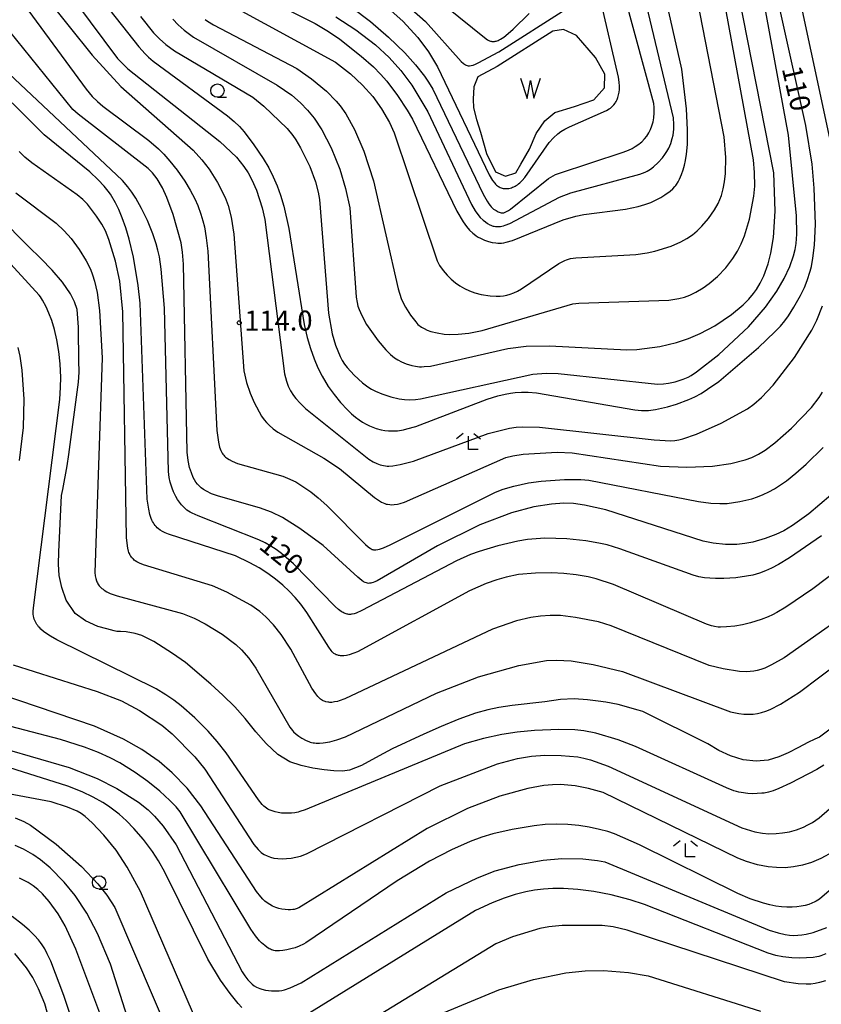
# Model space of a CAD drawing. Extents: x -22001 to -19999, y 100500 to 102001.
# Drawn here: x -21430 to -21280, y 101155 to 101339 of the extents above; entities that cross this region are included whole.
import ezdxf

# ---------------------------------------------------------------- set-up
doc = ezdxf.new("R2010")
doc.units = 0
for name, color, linetype in [('5105000', 3, 'Continuous'), ('5105990', 3, 'Continuous'), ('6331000', 2, 'Continuous'), ('6333000', 2, 'Continuous'), ('7101000', 4, 'Continuous'), ('7102000', 2, 'Continuous'), ('7312000', 4, 'Continuous')]:
    doc.layers.add(name, color=color, linetype=linetype)
doc.styles.add('ROMANS', font='romans')

# ---------------------------------------------------------------- blocks, each defined once
blk = doc.blocks.new('510500')
at = {"layer": '5105990'}
for p, q in [((-0.742, 0.562), (-0.238, -0.938)), ((-0.238, -0.938), (0.007, 0.393)), ((0.007, 0.393), (0.258, -0.935)), ((0.258, -0.935), (0.762, 0.568))]:
    blk.add_line(p, q, dxfattribs=at)
blk = doc.blocks.new('633100')
at = {"layer": '6331000'}
blk.add_lwpolyline([(0, -0.5), (0.67, -0.5)], dxfattribs=at)
blk.add_circle((0, 0), 0.5, dxfattribs=at)
blk = doc.blocks.new('633300')
at = {"layer": '6333000'}
for points in [[(-0.4, 0.6), (-0.9, 0.2)], [(0.72, -0.6), (0, -0.6), (0, 0.4)], [(0.4, 0.6), (0.9, 0.2)]]:
    blk.add_lwpolyline(points, dxfattribs=at)
blk = doc.blocks.new('731200')
at = {"layer": '7312000'}
blk.add_circle((0, 0), 0.15, dxfattribs=at)

msp = doc.modelspace()

# ---------------------------------------------------------------- linework, layer by layer
at = {"layer": '5105000', "flags": 128}
msp.add_lwpolyline([(-21329.94, 101337.08), (-21340.36, 101330.46), (-21344, 101328.51), (-21344.73, 101326.68), (-21344.88, 101324.35), (-21344.81, 101322.71), (-21344.21, 101320.53), (-21343.51, 101318.14), (-21342.38, 101314.19), (-21340.65, 101310.75), (-21338.79, 101309.91), (-21336.84, 101310.53), (-21335.96, 101312.16), (-21334.3, 101314.98), (-21333.07, 101317.88), (-21331.45, 101320.27), (-21329.55, 101321.83), (-21325.86, 101322.97), (-21322.26, 101324.23), (-21320.24, 101326.44), (-21320.2, 101329.02), (-21321.93, 101332.17), (-21325.49, 101336.26), (-21327.95, 101337.38), (-21329.94, 101337.08)], dxfattribs=at)
at = {"layer": '7101000', "flags": 128}
for points in [[(-21374.65, 101275.73), (-21373.93, 101274), (-21373.15, 101272.44), (-21371.98, 101270.51), (-21370.91, 101269.04), (-21369.67, 101267.55), (-21368.4, 101266.18), (-21367.61, 101265.42), (-21366.88, 101264.79), (-21366.2, 101264.27), (-21365.55, 101263.85), (-21364.91, 101263.48), (-21364.28, 101263.17), (-21363.65, 101262.9), (-21363.02, 101262.67), (-21362.07, 101262.41), (-21361.4, 101262.29), (-21360.69, 101262.22), (-21359.91, 101262.2), (-21359.03, 101262.25), (-21357.93, 101262.43), (-21357.25, 101262.58), (-21355.59, 101263.07), (-21342.25, 101268.16), (-21340.22, 101268.79), (-21338.87, 101269.11), (-21337.85, 101269.29), (-21336.98, 101269.4), (-21335.83, 101269.46), (-21334.54, 101269.46), (-21333.03, 101269.36), (-21314.57, 101266.19), (-21313.31, 101266.04), (-21312.84, 101266.02), (-21312.42, 101266.02), (-21312.03, 101266.05), (-21310.69, 101266.25), (-21308.5, 101266.73), (-21306.76, 101267.23), (-21304.49, 101268.08), (-21303.35, 101268.62), (-21302.19, 101269.25), (-21300.97, 101270.01), (-21298.89, 101271.49), (-21291.41, 101277.85), (-21288.37, 101280.74), (-21287.34, 101281.83), (-21286.52, 101282.8), (-21285.81, 101283.78), (-21284.79, 101285.38), (-21283.57, 101287.58), (-21282.85, 101289.06), (-21282.3, 101290.39), (-21281.74, 101292.12), (-21281.52, 101293.03), (-21281.24, 101294.55), (-21280.96, 101297.01), (-21280.79, 101300.91), (-21281, 101307.68), (-21281.41, 101312.19), (-21282.6, 101319.42), (-21291.8, 101360.99)], [(-21422.55, 101353.33), (-21407.46, 101334.13), (-21406.29, 101332.81), (-21405.67, 101332.21), (-21404.79, 101331.46), (-21390.85, 101321.23), (-21389.58, 101320.15), (-21388.61, 101319.2), (-21387.75, 101318.21), (-21385.91, 101315.81), (-21384.16, 101313.22), (-21383.12, 101311.45), (-21382.28, 101309.79), (-21381.57, 101308.12), (-21380.92, 101306.34), (-21380.31, 101304.31), (-21379.36, 101300.09), (-21376.47, 101282.15), (-21375.92, 101279.71), (-21375.32, 101277.62), (-21374.65, 101275.73)], [(-21344.95, 101299.26), (-21344.35, 101298.78), (-21344.04, 101298.58), (-21343.39, 101298.22), (-21342.71, 101297.93), (-21342, 101297.69), (-21341.29, 101297.52), (-21340.59, 101297.41), (-21340.25, 101297.38), (-21339.9, 101297.37), (-21339.53, 101297.38), (-21339.12, 101297.44), (-21338.66, 101297.53), (-21337.5, 101297.88), (-21327.98, 101301.73), (-21325.63, 101302.45), (-21324.15, 101302.77), (-21316.31, 101303.75), (-21313.99, 101304.21), (-21312.71, 101304.59), (-21311.6, 101305.01), (-21310.62, 101305.46), (-21309.74, 101305.93), (-21308.97, 101306.4), (-21308, 101307.1), (-21307.5, 101307.54), (-21307.1, 101307.96), (-21306.93, 101308.17), (-21306.77, 101308.38), (-21306.5, 101308.84), (-21306.24, 101309.35), (-21305.87, 101310.22), (-21305.55, 101311.13), (-21305.3, 101312), (-21305.1, 101312.85), (-21304.91, 101314.07), (-21304.75, 101315.88), (-21304.7, 101318.58), (-21304.9, 101322.5), (-21305.81, 101329.95), (-21311.16, 101353.7)], [(-21358.07, 101348.29), (-21342.43, 101335.66), (-21342.15, 101335.47), (-21341.93, 101335.35), (-21341.77, 101335.27), (-21341.63, 101335.23), (-21341.5, 101335.19), (-21341.37, 101335.16), (-21341.25, 101335.14), (-21341.12, 101335.14), (-21340.99, 101335.14), (-21340.85, 101335.16), (-21340.71, 101335.18), (-21340.55, 101335.22), (-21340.38, 101335.27), (-21340.18, 101335.34), (-21339.97, 101335.44), (-21339.72, 101335.58), (-21339.12, 101335.97), (-21338.75, 101336.25), (-21337.36, 101337.44), (-21334.35, 101340.36)], [(-21384.24, 101343.47), (-21374.45, 101338.5), (-21371.96, 101337.02), (-21369.85, 101335.57), (-21365.81, 101332.39), (-21363.54, 101330.37), (-21362.22, 101329.04), (-21361.04, 101327.69), (-21359.05, 101325.05), (-21357.22, 101322.31), (-21356.24, 101320.6), (-21347.92, 101303.35), (-21346.75, 101301.35), (-21346.13, 101300.49), (-21345.54, 101299.82), (-21344.95, 101299.26)], [(-21327.31, 101241.98), (-21331.46, 101242.11), (-21333.05, 101242.03), (-21334.7, 101241.85), (-21336.48, 101241.55), (-21340.26, 101240.67), (-21343.76, 101239.63), (-21345.34, 101239.06), (-21348, 101237.89), (-21365.68, 101228.58), (-21366.75, 101228.11), (-21367.14, 101227.98), (-21367.49, 101227.89), (-21367.66, 101227.87), (-21367.82, 101227.85), (-21367.98, 101227.85), (-21368.14, 101227.85), (-21368.3, 101227.87), (-21368.47, 101227.9), (-21368.64, 101227.95), (-21368.82, 101228.01), (-21369, 101228.08), (-21369.19, 101228.18), (-21369.38, 101228.29), (-21369.59, 101228.42), (-21370.07, 101228.79), (-21370.7, 101229.35), (-21378.52, 101237.31), (-21380.77, 101239.26), (-21381.75, 101239.98), (-21382.73, 101240.62), (-21383.77, 101241.23), (-21384.99, 101241.84), (-21396.37, 101246.3), (-21397.46, 101246.79), (-21397.86, 101247.01), (-21398.18, 101247.2), (-21398.45, 101247.39), (-21398.67, 101247.58), (-21399.08, 101247.97), (-21399.47, 101248.4), (-21399.84, 101248.88), (-21400.2, 101249.39), (-21400.53, 101249.93), (-21400.97, 101250.83), (-21401.23, 101251.49), (-21401.35, 101251.85), (-21401.56, 101252.62), (-21401.75, 101253.52), (-21401.9, 101254.64), (-21402.64, 101285.18), (-21403.27, 101292.53), (-21403.61, 101294.84), (-21403.87, 101296.08), (-21404.2, 101297.26), (-21404.82, 101299.1), (-21405.84, 101301.59), (-21406.95, 101303.87), (-21408.04, 101305.78), (-21408.79, 101306.94), (-21409.5, 101307.91), (-21410.52, 101309.11), (-21439.29, 101336.14)], [(-21279.18, 101199.64), (-21280.51, 101198.82), (-21285.45, 101196.24), (-21287.6, 101195.27), (-21288.69, 101194.84), (-21289.59, 101194.57), (-21290.4, 101194.4), (-21290.81, 101194.35), (-21291.66, 101194.29), (-21292.54, 101194.28), (-21293.42, 101194.32), (-21294.68, 101194.47), (-21295.1, 101194.55), (-21295.55, 101194.67), (-21296.08, 101194.83), (-21297.44, 101195.36), (-21314.48, 101203.11), (-21317.73, 101204.36), (-21321.86, 101205.62), (-21324.15, 101206.05), (-21325.83, 101206.21), (-21328.84, 101206.29), (-21333.39, 101206.12), (-21336.64, 101205.82), (-21339.48, 101205.39), (-21342.94, 101204.64), (-21346.45, 101203.63), (-21376.33, 101191.26), (-21377.29, 101190.93), (-21377.65, 101190.83), (-21378.26, 101190.7), (-21378.87, 101190.63), (-21379.5, 101190.6), (-21380.13, 101190.6), (-21380.76, 101190.64), (-21381.37, 101190.73), (-21381.95, 101190.86), (-21382.51, 101191.04), (-21383.03, 101191.26), (-21383.29, 101191.39), (-21383.54, 101191.54), (-21383.8, 101191.73), (-21384.07, 101191.97), (-21384.37, 101192.27), (-21385.07, 101193.1), (-21391.12, 101201.91), (-21392.79, 101204.05), (-21394.49, 101206), (-21396.95, 101208.47), (-21399.54, 101210.74), (-21400.88, 101211.78), (-21402.38, 101212.82), (-21404.19, 101213.92), (-21422.82, 101223.06), (-21424.02, 101223.76), (-21424.7, 101224.21), (-21425.29, 101224.64), (-21425.79, 101225.08), (-21426.01, 101225.31), (-21426.21, 101225.53), (-21426.39, 101225.76), (-21426.55, 101225.99), (-21426.69, 101226.23), (-21426.82, 101226.47), (-21426.93, 101226.72), (-21427.03, 101226.98), (-21427.11, 101227.25), (-21427.17, 101227.54), (-21427.21, 101227.9), (-21427.23, 101228.4), (-21427.2, 101229.09), (-21422.24, 101268.08), (-21422.09, 101270.39), (-21422.07, 101272.22), (-21422.19, 101274.75), (-21422.45, 101277.1), (-21422.82, 101279.26), (-21423.27, 101281.2), (-21423.77, 101282.88), (-21424.29, 101284.29), (-21424.8, 101285.46), (-21425.47, 101286.71), (-21425.86, 101287.31), (-21426.13, 101287.66), (-21450.89, 101314.66)], [(-21279.61, 101242.59), (-21285.6, 101238.46), (-21287.72, 101237.17), (-21288.97, 101236.52), (-21290.13, 101236), (-21291.27, 101235.57), (-21292.5, 101235.22), (-21293.67, 101234.99), (-21295.68, 101234.72), (-21297.91, 101234.56), (-21299.51, 101234.55), (-21300.54, 101234.61), (-21301.56, 101234.73), (-21302.59, 101234.91), (-21303.67, 101235.17), (-21317.41, 101240.15), (-21319.79, 101240.85), (-21321.33, 101241.2), (-21323.79, 101241.61), (-21327.31, 101241.98)], [(-21388.19, 101154.22), (-21388.86, 101154.96), (-21390.38, 101156.87), (-21392.14, 101159.38), (-21394.51, 101163.28), (-21402.57, 101179.61), (-21403.76, 101181.7), (-21404.92, 101183.47), (-21406.6, 101185.69), (-21408.39, 101187.76), (-21409.76, 101189.17), (-21411.16, 101190.44), (-21412.12, 101191.22), (-21413.13, 101191.94), (-21414.19, 101192.63), (-21415.98, 101193.62), (-21418.08, 101194.62), (-21420.75, 101195.7), (-21440.17, 101201.83)], [(-21278.84, 101164.28), (-21279.74, 101163.93), (-21280.13, 101163.81), (-21280.5, 101163.72), (-21281.22, 101163.6), (-21282.43, 101163.51), (-21283.79, 101163.48), (-21285.17, 101163.53), (-21286.88, 101163.73), (-21288.17, 101163.99), (-21289.6, 101164.39), (-21312.75, 101173.55), (-21315.44, 101174.42), (-21319.02, 101175.34), (-21322.29, 101175.96), (-21325.28, 101176.34), (-21327.97, 101176.51), (-21329.91, 101176.51), (-21331.71, 101176.4), (-21333.4, 101176.18), (-21335.02, 101175.88), (-21337.02, 101175.38), (-21339.07, 101174.73), (-21341.29, 101173.86), (-21344.39, 101172.42), (-21375.43, 101153.21)], [(-21420.07, 101152.16), (-21421.48, 101156.49), (-21423.96, 101162.89), (-21424.59, 101164.28), (-21425.08, 101165.22), (-21425.53, 101165.96), (-21425.86, 101166.43), (-21426.24, 101166.92), (-21426.98, 101167.74), (-21427.98, 101168.71), (-21429.21, 101169.79), (-21431.14, 101171.29)]]:
    msp.add_lwpolyline(points, dxfattribs=at)
at = {"layer": '7102000', "flags": 128}
for points in [[(-21277.88, 101316.19), (-21289.1, 101368.57), (-21289.46, 101377.61), (-21288.81, 101393.93), (-21287.87, 101399.68), (-21274.09, 101448.29)], [(-21395.04, 101339.23), (-21394.6, 101338.92), (-21393.49, 101338.23), (-21377.88, 101330.08), (-21375.1, 101328.15), (-21372.31, 101325.82), (-21370.48, 101323.98), (-21369.75, 101323.09), (-21368.72, 101321.58), (-21367.1, 101318.68), (-21365.31, 101314.58), (-21363.53, 101309.06), (-21358.87, 101288.83), (-21358.31, 101287.02), (-21357.95, 101286.18), (-21357.53, 101285.41), (-21356.56, 101283.88), (-21355.61, 101282.62), (-21355.19, 101282.17), (-21354.98, 101281.98), (-21354.77, 101281.81), (-21354.54, 101281.66), (-21354.3, 101281.51), (-21354.05, 101281.37), (-21353.46, 101281.11), (-21352.78, 101280.86), (-21351.61, 101280.56), (-21350.29, 101280.35), (-21349.31, 101280.28), (-21347.64, 101280.31), (-21345.66, 101280.54), (-21343.15, 101281.03), (-21326.18, 101285.99), (-21325.05, 101286.13), (-21308.25, 101286.71), (-21306.34, 101287.01), (-21305.3, 101287.28), (-21304.3, 101287.64), (-21303.16, 101288.18), (-21301.8, 101288.98), (-21300.68, 101289.8), (-21299.1, 101291.16), (-21297.57, 101292.76), (-21296.21, 101294.51), (-21295.36, 101295.86), (-21294.66, 101297.22), (-21294.06, 101298.72), (-21293.14, 101301.89), (-21292.31, 101306.16), (-21292.14, 101308.06), (-21292.16, 101310.6), (-21292.39, 101312.99), (-21303.96, 101376.26)], [(-21407.13, 101339.83), (-21404.73, 101336.76), (-21403.61, 101335.61), (-21402.38, 101334.55), (-21400.76, 101333.4), (-21386.11, 101324.74), (-21384.03, 101323.04), (-21379.68, 101318.82), (-21378.63, 101317.54), (-21378.05, 101316.7), (-21377.2, 101315.25), (-21375.45, 101311.7), (-21374.39, 101308.87), (-21373.87, 101306.93), (-21373.62, 101305.53), (-21371.95, 101284.29), (-21371.25, 101280.38), (-21370.61, 101278.25), (-21369.78, 101276.15), (-21369.37, 101275.39), (-21368.94, 101274.72), (-21368.47, 101274.11), (-21367.13, 101272.64), (-21365.57, 101271.19), (-21364.58, 101270.44), (-21363.89, 101270.01), (-21363.17, 101269.63), (-21361.98, 101269.13), (-21360.28, 101268.58), (-21358.7, 101268.22), (-21357.69, 101268.09), (-21356.73, 101268.06), (-21355.67, 101268.12), (-21354.71, 101268.25), (-21333.71, 101272.85), (-21331.16, 101273.01), (-21328.93, 101272.96), (-21310.36, 101270.95), (-21309.22, 101271.01), (-21308.29, 101271.13), (-21307.03, 101271.42), (-21305.56, 101271.9), (-21304.63, 101272.3), (-21304.05, 101272.62), (-21303.06, 101273.26), (-21298.85, 101276.55), (-21293.3, 101281.73), (-21290.11, 101285.37), (-21287.97, 101288.4), (-21286.63, 101290.74), (-21285.58, 101293), (-21284.86, 101295.01), (-21284.56, 101296.2), (-21284.38, 101297.32), (-21284.26, 101299.04), (-21284.31, 101302.52), (-21285.82, 101317.59), (-21296.08, 101373.36)], [(-21401.07, 101339.33), (-21400.07, 101338.25), (-21398.98, 101337.27), (-21397.23, 101335.93), (-21381.55, 101326.96), (-21378.83, 101325.06), (-21377.2, 101323.67), (-21375.85, 101322.29), (-21374.65, 101320.8), (-21373.2, 101318.58), (-21371.46, 101315.23), (-21369.84, 101311.22), (-21368.73, 101307.6), (-21367.97, 101303.97), (-21366.74, 101287.24), (-21366.58, 101286.24), (-21366.42, 101285.59), (-21366.2, 101284.92), (-21365.72, 101283.82), (-21364.8, 101282.17), (-21362.64, 101279.08), (-21361.21, 101277.38), (-21360.34, 101276.52), (-21359.58, 101275.9), (-21358.97, 101275.5), (-21358.25, 101275.12), (-21357.37, 101274.78), (-21356.37, 101274.48), (-21355.66, 101274.33), (-21355.3, 101274.28), (-21354.92, 101274.24), (-21354.5, 101274.23), (-21354.03, 101274.25), (-21352.85, 101274.36), (-21338.39, 101277.65), (-21334.93, 101278.07), (-21330.57, 101278.13), (-21316.06, 101277.4), (-21314.2, 101277.46), (-21309.91, 101278.05), (-21306.77, 101278.77), (-21304.52, 101279.5), (-21302.34, 101280.43), (-21299.64, 101281.91), (-21296.52, 101284.03), (-21294.31, 101285.84), (-21293.24, 101286.89), (-21292.34, 101287.96), (-21291.81, 101288.7), (-21291.1, 101289.9), (-21290.45, 101291.28), (-21289.65, 101293.51), (-21289.14, 101295.47), (-21288.64, 101298.43), (-21288.32, 101303.35), (-21288.57, 101310.55), (-21300.83, 101373.03)], [(-21390.91, 101342.34), (-21370.61, 101331.26), (-21367.82, 101329.11), (-21365.55, 101326.98), (-21363.66, 101324.81), (-21362.01, 101322.53), (-21360.54, 101319.99), (-21359.64, 101318.01), (-21351.6, 101294.04), (-21351.14, 101293.19), (-21350.47, 101292.23), (-21349.75, 101291.38), (-21349, 101290.63), (-21348.19, 101289.96), (-21347.35, 101289.37), (-21346.48, 101288.86), (-21345.56, 101288.44), (-21344.54, 101288.09), (-21343.37, 101287.79), (-21341.69, 101287.51), (-21340.52, 101287.42), (-21339.82, 101287.43), (-21339.16, 101287.5), (-21338.53, 101287.62), (-21337.9, 101287.8), (-21337.25, 101288.05), (-21336.55, 101288.39), (-21335.78, 101288.83), (-21328.79, 101293.58), (-21327.71, 101294.13), (-21327.37, 101294.26), (-21327.01, 101294.38), (-21326.61, 101294.48), (-21325.61, 101294.64), (-21314.41, 101295.26), (-21312.27, 101295.54), (-21310.87, 101295.86), (-21307.79, 101296.83), (-21305.98, 101297.61), (-21304.83, 101298.25), (-21303.82, 101298.92), (-21302.9, 101299.67), (-21302.02, 101300.54), (-21300.8, 101301.99), (-21299.67, 101303.62), (-21299, 101304.8), (-21298.65, 101305.55), (-21298.37, 101306.31), (-21298.03, 101307.52), (-21297.78, 101308.87), (-21297.62, 101310.4), (-21297.57, 101313.41), (-21297.86, 101317.27), (-21308.27, 101370.78)], [(-21370.6, 101339.74), (-21366.84, 101337.34), (-21363.15, 101334.49), (-21360.57, 101332.13), (-21358.37, 101329.71), (-21356.32, 101326.97), (-21353.32, 101321.94), (-21345.16, 101304.6), (-21344.47, 101303.42), (-21344, 101302.76), (-21343.52, 101302.19), (-21342.97, 101301.66), (-21342.57, 101301.34), (-21342.16, 101301.05), (-21341.74, 101300.81), (-21341.53, 101300.72), (-21341.32, 101300.64), (-21341.12, 101300.58), (-21340.91, 101300.53), (-21340.69, 101300.5), (-21340.47, 101300.48), (-21340.24, 101300.48), (-21340.01, 101300.48), (-21339.76, 101300.51), (-21339.49, 101300.55), (-21339.2, 101300.62), (-21338.86, 101300.72), (-21338.01, 101301.06), (-21328.7, 101305.97), (-21326.54, 101306.83), (-21313.63, 101310.31), (-21312.64, 101310.67), (-21312.27, 101310.85), (-21311.94, 101311.03), (-21311.65, 101311.22), (-21311.09, 101311.66), (-21310.23, 101312.46), (-21309.42, 101313.36), (-21308.96, 101313.96), (-21308.57, 101314.55), (-21308.25, 101315.14), (-21307.87, 101316.04), (-21307.57, 101316.96), (-21307.43, 101317.62), (-21307.28, 101318.73), (-21307.26, 101319.61), (-21307.35, 101320.82), (-21316.09, 101357.5)], [(-21424.46, 101349.45), (-21411.42, 101331.93), (-21409.5, 101330.04), (-21392.26, 101316.44), (-21389.18, 101313.46), (-21387.78, 101311.76), (-21386.96, 101310.53), (-21386.27, 101309.24), (-21385.43, 101307.28), (-21384.37, 101304.02), (-21383.87, 101301.83), (-21380.2, 101272.9), (-21379.82, 101271.55), (-21379.47, 101270.62), (-21379.03, 101269.72), (-21378.48, 101268.85), (-21378.04, 101268.26), (-21377.25, 101267.38), (-21376.25, 101266.44), (-21364.36, 101256.91), (-21363.6, 101256.44), (-21362.9, 101256.1), (-21362.57, 101255.97), (-21362.25, 101255.86), (-21361.93, 101255.77), (-21361.62, 101255.71), (-21361.3, 101255.66), (-21360.97, 101255.63), (-21360.64, 101255.62), (-21359.89, 101255.67), (-21358.54, 101255.9), (-21356.05, 101256.57), (-21342.04, 101261.7), (-21338.06, 101262.75), (-21336.83, 101262.93), (-21335.53, 101263), (-21332.44, 101262.92), (-21310.99, 101260.52), (-21307.82, 101260.38), (-21307.09, 101260.44), (-21306.37, 101260.55), (-21305.59, 101260.75), (-21303.07, 101261.61), (-21298.42, 101263.65), (-21293.52, 101266.33), (-21292.28, 101267.22), (-21290.88, 101268.45), (-21288.71, 101270.79), (-21284.68, 101275.98), (-21281.43, 101281.06), (-21280.5, 101282.95), (-21279.48, 101285.63)], [(-21367.62, 101341.59), (-21364.08, 101338.89), (-21360.68, 101335.94), (-21357.67, 101332.99), (-21355.68, 101330.78), (-21353.99, 101328.65), (-21353.23, 101327.55), (-21352.42, 101326.24), (-21343.01, 101306.58), (-21342.25, 101305.22), (-21341.95, 101304.77), (-21341.69, 101304.42), (-21341.46, 101304.15), (-21341.24, 101303.94), (-21341.02, 101303.76), (-21340.8, 101303.6), (-21340.58, 101303.47), (-21340.37, 101303.35), (-21340.17, 101303.26), (-21339.98, 101303.19), (-21339.79, 101303.13), (-21339.61, 101303.08), (-21339.44, 101303.06), (-21339.27, 101303.05), (-21339.09, 101303.08), (-21338.86, 101303.16), (-21338.6, 101303.29), (-21338.26, 101303.49), (-21337.86, 101303.77), (-21330.73, 101309.46), (-21330.3, 101309.75), (-21329.87, 101310), (-21329.42, 101310.22), (-21328.9, 101310.44), (-21316.76, 101314.39), (-21315.79, 101314.78), (-21315.1, 101315.12), (-21314.5, 101315.45), (-21313.82, 101315.9), (-21313.53, 101316.14), (-21313.25, 101316.38), (-21312.77, 101316.89), (-21312.34, 101317.43), (-21311.97, 101318.02), (-21311.65, 101318.65), (-21311.38, 101319.33), (-21311.17, 101320.07), (-21311.02, 101320.86), (-21310.94, 101321.75), (-21310.96, 101322.78), (-21311.05, 101323.52), (-21318.22, 101350)], [(-21429.1, 101348.77), (-21416.18, 101332.6), (-21410.82, 101326.72), (-21397.28, 101314.78), (-21395.63, 101313), (-21394.3, 101311.24), (-21392.74, 101308.76), (-21391.31, 101305.93), (-21390.74, 101304.42), (-21390.16, 101302.23), (-21389.64, 101299.04), (-21387.78, 101273.49), (-21387.27, 101271.29), (-21386.61, 101269.26), (-21385.88, 101267.54), (-21384.48, 101264.98), (-21383.98, 101264.26), (-21383.56, 101263.77), (-21383.08, 101263.28), (-21382.3, 101262.62), (-21381.4, 101262.01), (-21372.84, 101257.1), (-21369.91, 101255.17), (-21363.36, 101249.76), (-21362.42, 101249.11), (-21362.04, 101248.88), (-21361.71, 101248.72), (-21361.41, 101248.6), (-21361.16, 101248.52), (-21360.92, 101248.47), (-21360.49, 101248.41), (-21360.07, 101248.39), (-21359.66, 101248.41), (-21359.01, 101248.5), (-21358.5, 101248.62), (-21357.73, 101248.88), (-21338.74, 101257.25), (-21337.45, 101257.56), (-21335.47, 101257.84), (-21329.15, 101258.24), (-21326.32, 101258.12), (-21309.77, 101255.64), (-21304.85, 101255.41), (-21300.02, 101255.63), (-21296.59, 101256.13), (-21293.95, 101256.78), (-21292.67, 101257.26), (-21291.44, 101257.85), (-21290.18, 101258.63), (-21288.35, 101259.99), (-21285.23, 101262.72), (-21281.51, 101266.59), (-21280.1, 101268.45)], [(-21428.94, 101342), (-21417.33, 101326.2), (-21416.19, 101324.87), (-21415.2, 101323.88), (-21414.2, 101323.02), (-21405.58, 101316.59), (-21403.8, 101315.05), (-21402.77, 101314.04), (-21401.62, 101312.75), (-21400.28, 101311.07), (-21398.84, 101309.01), (-21397.82, 101307.32), (-21396.97, 101305.68), (-21396.41, 101304.4), (-21395.83, 101302.83), (-21395.45, 101301.55), (-21395.19, 101300.42), (-21394.84, 101298.36), (-21394.56, 101295.86), (-21392.84, 101262.32), (-21392.55, 101260.12), (-21392.35, 101259.19), (-21392.24, 101258.84), (-21392.12, 101258.55), (-21391.99, 101258.29), (-21391.86, 101258.06), (-21391.72, 101257.85), (-21391.56, 101257.65), (-21391.39, 101257.47), (-21391.21, 101257.31), (-21391.01, 101257.15), (-21390.55, 101256.85), (-21390.01, 101256.57), (-21388.97, 101256.13), (-21380.48, 101253.72), (-21379.64, 101253.39), (-21378.09, 101252.65), (-21376.53, 101251.7), (-21375.27, 101250.81), (-21373.88, 101249.69), (-21372.26, 101248.23), (-21365, 101240.93), (-21364.49, 101240.5), (-21364.11, 101240.21), (-21363.94, 101240.11), (-21363.8, 101240.03), (-21363.66, 101239.98), (-21363.52, 101239.94), (-21363.38, 101239.92), (-21363.24, 101239.92), (-21363.07, 101239.93), (-21362.68, 101240), (-21362.42, 101240.06), (-21361.65, 101240.33), (-21360.38, 101240.88), (-21340.66, 101250.75), (-21339.21, 101251.29), (-21337.24, 101251.89), (-21334.5, 101252.47), (-21332.12, 101252.78), (-21327.73, 101253.09), (-21324.68, 101253.12), (-21323.18, 101253), (-21302.67, 101248.97), (-21300.38, 101248.68), (-21298.67, 101248.59), (-21297.32, 101248.64), (-21294.93, 101248.97), (-21292.67, 101249.52), (-21291.59, 101249.87), (-21290.55, 101250.29), (-21289.51, 101250.78), (-21288.45, 101251.37), (-21286.22, 101252.86), (-21284.42, 101254.28), (-21282.52, 101255.96), (-21279.3, 101259.13)], [(-21357.97, 101342.59), (-21353.8, 101338.89), (-21347.11, 101331.41), (-21346.68, 101331.04), (-21346.5, 101330.9), (-21346.32, 101330.78), (-21346.15, 101330.69), (-21345.97, 101330.62), (-21345.77, 101330.58), (-21345.53, 101330.58), (-21345.24, 101330.63), (-21344.88, 101330.73), (-21344.45, 101330.9), (-21343.92, 101331.13), (-21340.02, 101333.2), (-21327.52, 101341.19)], [(-21317.75, 101324.68), (-21317.63, 101325.13), (-21317.54, 101325.63), (-21317.48, 101326.18), (-21317.47, 101326.8), (-21317.52, 101327.55), (-21317.66, 101328.49), (-21320.95, 101342.69)], [(-21396.76, 101252.63), (-21397.02, 101253.04), (-21397.27, 101253.51), (-21397.61, 101254.34), (-21397.94, 101255.38), (-21398.22, 101256.65), (-21398.43, 101258.26), (-21399.06, 101293.47), (-21399.26, 101295.7), (-21399.55, 101297.45), (-21401.01, 101302.73), (-21402.2, 101305.93), (-21403.04, 101307.72), (-21404.02, 101309.39), (-21404.44, 101310), (-21404.87, 101310.52), (-21405.69, 101311.33), (-21418.79, 101321.5), (-21419.78, 101322.42), (-21434.3, 101340.28)], [(-21360.19, 101340.9), (-21358.04, 101338.95), (-21355.21, 101335.86), (-21353.2, 101333.19), (-21351.52, 101330.41), (-21341.89, 101310.18), (-21341.21, 101309.09), (-21340.83, 101308.6), (-21340.65, 101308.41), (-21340.48, 101308.25), (-21340.31, 101308.12), (-21340.14, 101308), (-21339.97, 101307.9), (-21339.79, 101307.82), (-21339.61, 101307.74), (-21339.42, 101307.68), (-21339.22, 101307.63), (-21339.02, 101307.6), (-21338.81, 101307.58), (-21338.6, 101307.58), (-21338.39, 101307.59), (-21338.16, 101307.63), (-21337.94, 101307.68), (-21337.71, 101307.74), (-21337.48, 101307.83), (-21337.25, 101307.93), (-21337.02, 101308.04), (-21336.79, 101308.17), (-21336.57, 101308.32), (-21336.36, 101308.47), (-21336.14, 101308.65), (-21335.92, 101308.86), (-21335.69, 101309.1), (-21335.18, 101309.69), (-21330.65, 101316.21), (-21329.83, 101317.12), (-21329.02, 101317.84), (-21328.43, 101318.28), (-21327.72, 101318.72), (-21326.82, 101319.19), (-21319.91, 101322.2), (-21319.38, 101322.53), (-21319.17, 101322.68), (-21318.84, 101322.97), (-21318.55, 101323.26), (-21318.3, 101323.58), (-21318.19, 101323.74), (-21318.09, 101323.91), (-21317.9, 101324.28), (-21317.75, 101324.68)], [(-21286.34, 101229.18), (-21287.97, 101228.2), (-21288.83, 101227.75), (-21289.64, 101227.39), (-21290.96, 101226.89), (-21292.95, 101226.29), (-21294.45, 101225.93), (-21295.86, 101225.68), (-21297.43, 101225.5), (-21298.55, 101225.45), (-21299.01, 101225.48), (-21299.68, 101225.56), (-21299.94, 101225.62), (-21300.26, 101225.7), (-21301.17, 101226.01), (-21318.6, 101233.44), (-21321.85, 101234.51), (-21323.32, 101234.87), (-21325.57, 101235.28), (-21327.87, 101235.53), (-21330.2, 101235.65), (-21333.2, 101235.6), (-21336.39, 101235.3), (-21338.65, 101234.85), (-21340.42, 101234.33), (-21342.4, 101233.62), (-21345.52, 101232.25), (-21365.68, 101221.26), (-21366.54, 101220.85), (-21367.21, 101220.58), (-21368.09, 101220.29), (-21368.6, 101220.18), (-21369.07, 101220.11), (-21369.28, 101220.1), (-21369.49, 101220.1), (-21369.68, 101220.11), (-21369.86, 101220.13), (-21370.04, 101220.16), (-21370.2, 101220.2), (-21370.36, 101220.25), (-21370.51, 101220.31), (-21370.65, 101220.38), (-21370.79, 101220.46), (-21370.92, 101220.56), (-21371.07, 101220.68), (-21371.23, 101220.85), (-21371.42, 101221.07), (-21371.88, 101221.72), (-21376.02, 101228.18), (-21377.15, 101229.75), (-21378.2, 101231.03), (-21379.3, 101232.21), (-21380.51, 101233.35), (-21381.85, 101234.45), (-21383.33, 101235.53), (-21384.95, 101236.57), (-21386.68, 101237.54), (-21389.38, 101238.79), (-21401.9, 101242.89), (-21402.53, 101243.15), (-21403.04, 101243.4), (-21403.45, 101243.63), (-21403.77, 101243.85), (-21404.02, 101244.07), (-21404.23, 101244.29), (-21404.41, 101244.5), (-21404.57, 101244.73), (-21404.73, 101244.97), (-21404.87, 101245.23), (-21405.01, 101245.51), (-21405.14, 101245.83), (-21405.38, 101246.58), (-21405.59, 101247.53), (-21405.88, 101249.44), (-21407.2, 101286.11), (-21407.56, 101289.47), (-21408.47, 101294.76), (-21409.26, 101298.1), (-21409.9, 101300.26), (-21410.56, 101302.12), (-21411.22, 101303.67), (-21411.84, 101304.95), (-21412.79, 101306.57), (-21413.2, 101307.13), (-21413.96, 101308.07), (-21415.06, 101309.24), (-21416.65, 101310.73), (-21425.18, 101317.68), (-21437.21, 101329.59)], [(-21373.58, 101212.11), (-21373.76, 101212.27), (-21373.94, 101212.46), (-21374.33, 101212.95), (-21375.04, 101214.05), (-21378.98, 101221.34), (-21380.82, 101224.1), (-21382.24, 101225.89), (-21383.68, 101227.4), (-21384.81, 101228.38), (-21386.51, 101229.59), (-21390.95, 101232.01), (-21393.65, 101233.19), (-21406.6, 101237.13), (-21407.32, 101237.42), (-21407.58, 101237.55), (-21407.8, 101237.67), (-21408.16, 101237.91), (-21408.32, 101238.04), (-21408.47, 101238.17), (-21408.61, 101238.31), (-21408.73, 101238.45), (-21408.85, 101238.59), (-21408.95, 101238.75), (-21409.05, 101238.9), (-21409.14, 101239.07), (-21409.22, 101239.25), (-21409.3, 101239.45), (-21409.37, 101239.69), (-21409.51, 101240.27), (-21409.76, 101242.17), (-21410.43, 101284.5), (-21411.03, 101290.28), (-21411.82, 101294.03), (-21413.07, 101298.09), (-21413.71, 101299.66), (-21414.36, 101300.93), (-21415.35, 101302.45), (-21417.09, 101304.65), (-21417.93, 101305.54), (-21418.97, 101306.43), (-21427.47, 101312.43), (-21428.79, 101313.5), (-21429.86, 101314.51)], [(-21267.94, 101213.88), (-21279.99, 101204.85), (-21280.87, 101204.49), (-21282.19, 101203.86), (-21283.94, 101202.9), (-21285.87, 101201.92), (-21287.6, 101201.15), (-21289.62, 101200.56), (-21291.89, 101200.39), (-21294.31, 101200.62), (-21296.68, 101201.36), (-21298.83, 101202.37), (-21300.95, 101203.6), (-21313.08, 101209.67), (-21313.95, 101209.94), (-21317.7, 101210.99), (-21319.99, 101211.41), (-21321.44, 101211.63), (-21323.46, 101211.86), (-21325.92, 101212.03), (-21328.52, 101211.93), (-21331.43, 101211.51), (-21337.55, 101210.77), (-21340.07, 101210.39), (-21342.1, 101209.98), (-21344.39, 101209.36), (-21347.55, 101208.21), (-21350.87, 101206.85), (-21354.12, 101205.44), (-21360.02, 101202.66), (-21362.47, 101201.39), (-21365.76, 101199.56), (-21368.01, 101198.69), (-21369.34, 101198.51), (-21370.95, 101198.53), (-21372.76, 101198.75), (-21374.9, 101199.05), (-21377.04, 101199.53), (-21379.19, 101200.26), (-21381.4, 101201.6), (-21383.61, 101203.67), (-21385.52, 101205.87), (-21387.57, 101208.38), (-21389.45, 101210.54), (-21391.71, 101212.74), (-21393.95, 101214.76), (-21398.74, 101218.83), (-21401.15, 101220.55), (-21404.64, 101222.8), (-21406.92, 101223.92), (-21408.12, 101224.3), (-21409.81, 101224.57), (-21410.87, 101224.62), (-21410.96, 101224.62), (-21411.4, 101224.65), (-21411.59, 101224.67), (-21412.06, 101224.77), (-21413.46, 101225.12), (-21415.16, 101225.59), (-21417.44, 101226.64), (-21419.35, 101228.05), (-21421.09, 101230.51), (-21421.84, 101232.92), (-21422.35, 101235.14), (-21422.5, 101237.28), (-21422.45, 101239.56), (-21421.91, 101250.11), (-21421.67, 101251.25), (-21420.86, 101255.66), (-21420.54, 101257.82), (-21418.78, 101271.35), (-21418.63, 101273.21), (-21418.61, 101273.65), (-21418.67, 101274.95), (-21418.73, 101281.62), (-21418.98, 101284.93), (-21419.49, 101286.4), (-21420.26, 101287.91), (-21421.77, 101290.1), (-21423.68, 101292.3), (-21425.82, 101294.52), (-21428.13, 101296.75), (-21439.11, 101307.77)], [(-21430.49, 101306.83), (-21422.93, 101301.14), (-21421.43, 101299.71), (-21420.15, 101298.27), (-21418.6, 101296.2), (-21417.29, 101294.08), (-21416.53, 101292.53), (-21416.1, 101291.44), (-21415.74, 101290.25), (-21415.28, 101288.16), (-21414.8, 101284.77), (-21414.33, 101275.92), (-21415.7, 101235.71), (-21415.62, 101235.09), (-21415.51, 101234.59), (-21415.38, 101234.14), (-21415.29, 101233.94), (-21415.2, 101233.75), (-21415.1, 101233.56), (-21414.98, 101233.38), (-21414.85, 101233.21), (-21414.71, 101233.04), (-21414.54, 101232.87), (-21414.36, 101232.71), (-21414.16, 101232.55), (-21413.94, 101232.4), (-21413.43, 101232.09), (-21412.8, 101231.79), (-21411.49, 101231.31), (-21399.26, 101228.02), (-21397.08, 101227.13), (-21395.03, 101226.09), (-21391.84, 101224.13), (-21389.29, 101222.22), (-21388.24, 101221.22), (-21386.86, 101219.65), (-21385.52, 101217.81), (-21379.16, 101206.75), (-21378.7, 101206.14), (-21378.47, 101205.89), (-21378, 101205.45), (-21377.48, 101205.04), (-21376.93, 101204.68), (-21376.12, 101204.24), (-21375.61, 101204.02), (-21375.36, 101203.94), (-21375.11, 101203.87), (-21374.84, 101203.82), (-21374.57, 101203.78), (-21374.28, 101203.75), (-21373.65, 101203.75), (-21372.92, 101203.81), (-21371.71, 101204.01), (-21370.37, 101204.36), (-21368.75, 101204.94), (-21351.72, 101213.13), (-21343.84, 101216.19), (-21336.28, 101218.31), (-21331.14, 101219.2), (-21329.28, 101219.27), (-21326.53, 101219.13), (-21322.38, 101218.5), (-21316.92, 101217.13), (-21296.66, 101209.59), (-21295.11, 101209.29), (-21294.16, 101209.18), (-21293.26, 101209.16), (-21292.42, 101209.2), (-21291.64, 101209.3), (-21290.87, 101209.48), (-21290.09, 101209.73), (-21289.25, 101210.07), (-21287.34, 101211.03), (-21283.76, 101213.26), (-21276.15, 101219.03)], [(-21430.12, 101277.81), (-21429.74, 101276.23), (-21429.34, 101273.6), (-21428.96, 101268.16), (-21429.09, 101262.85), (-21429.86, 101256.67)], [(-21280.1, 101268.45), (-21279.47, 101269.47)], [(-21277.92, 101250.2), (-21281.98, 101246.7), (-21285.05, 101244.49), (-21286.69, 101243.53), (-21288.21, 101242.79), (-21290.19, 101242.04), (-21292.5, 101241.39), (-21293.97, 101241.1), (-21295.47, 101240.95), (-21297.62, 101240.95), (-21299.94, 101241.19), (-21301.8, 101241.55), (-21320.01, 101247.41), (-21324, 101248.33), (-21326.07, 101248.61), (-21327.88, 101248.68), (-21330.19, 101248.52), (-21333.47, 101247.98), (-21337.69, 101246.85), (-21343.61, 101244.64), (-21351.54, 101240.71), (-21362.85, 101234.14), (-21363.25, 101233.95), (-21363.57, 101233.83), (-21363.83, 101233.74), (-21364.04, 101233.7), (-21364.24, 101233.68), (-21364.43, 101233.67), (-21364.63, 101233.69), (-21364.84, 101233.74), (-21365.08, 101233.84), (-21365.36, 101233.98), (-21365.68, 101234.19), (-21366.48, 101234.82), (-21372.94, 101240.73), (-21377.28, 101243.96), (-21380.57, 101245.98), (-21382.61, 101246.97), (-21384.87, 101247.8), (-21392.53, 101249.97), (-21393.84, 101250.46), (-21394.8, 101250.94), (-21395.32, 101251.25), (-21395.76, 101251.57), (-21396.14, 101251.9), (-21396.47, 101252.25), (-21396.76, 101252.63)], [(-21273.32, 101238.66), (-21281.25, 101232.62), (-21286.34, 101229.18)], [(-21270.37, 101231.22), (-21286.63, 101219.75), (-21289.01, 101218.38), (-21290.25, 101217.8), (-21290.98, 101217.54), (-21291.66, 101217.35), (-21292.33, 101217.22), (-21293.02, 101217.14), (-21293.76, 101217.1), (-21295, 101217.16), (-21298.06, 101217.64), (-21300.7, 101218.3), (-21318.99, 101225.7), (-21321.42, 101226.43), (-21325.69, 101227.3), (-21328.51, 101227.62), (-21330.41, 101227.66), (-21332.23, 101227.54), (-21334.07, 101227.28), (-21336.76, 101226.64), (-21341.22, 101225.09), (-21368.89, 101212.07), (-21369.92, 101211.68), (-21370.27, 101211.57), (-21370.82, 101211.45), (-21371.29, 101211.38), (-21371.5, 101211.37), (-21371.7, 101211.37), (-21371.89, 101211.39), (-21372.07, 101211.41), (-21372.42, 101211.48), (-21372.58, 101211.53), (-21372.75, 101211.59), (-21372.92, 101211.66), (-21373.08, 101211.75), (-21373.25, 101211.85), (-21373.41, 101211.97), (-21373.58, 101212.11)], [(-21430.96, 101218.41), (-21415.24, 101213.44), (-21410.7, 101211.65), (-21407.34, 101209.86), (-21403.17, 101207.13), (-21401.22, 101205.47), (-21396.98, 101201.2), (-21395.1, 101198.85), (-21385.92, 101184.78), (-21385.14, 101183.81), (-21384.82, 101183.49), (-21384.54, 101183.24), (-21384.27, 101183.05), (-21384.01, 101182.89), (-21383.44, 101182.62), (-21383.14, 101182.5), (-21382.83, 101182.4), (-21382.16, 101182.23), (-21381.43, 101182.12), (-21380.63, 101182.09), (-21379.8, 101182.11), (-21378.94, 101182.2), (-21378.08, 101182.36), (-21377.2, 101182.59), (-21376.07, 101183.03), (-21351.02, 101195.77), (-21340.33, 101199.88), (-21336.55, 101200.86), (-21333.92, 101201.28), (-21331.42, 101201.47), (-21328.36, 101201.45), (-21325.27, 101201.18), (-21324.12, 101200.95), (-21322.86, 101200.61), (-21319.58, 101199.42), (-21294.58, 101187.9), (-21292.09, 101187.15), (-21290.66, 101186.88), (-21289.5, 101186.79), (-21288.13, 101186.8), (-21286.95, 101186.92), (-21285.66, 101187.16), (-21284.32, 101187.53), (-21283, 101188.03), (-21282.17, 101188.42), (-21281.35, 101188.89), (-21280.08, 101189.78), (-21278.11, 101191.47)], [(-21286.46, 101180.42), (-21288.06, 101180.43), (-21289.64, 101180.59), (-21291.62, 101180.97), (-21293.69, 101181.57), (-21295.31, 101182.2), (-21320.49, 101194.48), (-21323.25, 101195.26), (-21325.77, 101195.72), (-21328.48, 101195.97), (-21330.02, 101195.96), (-21331.6, 101195.81), (-21334.64, 101195.26), (-21339.88, 101193.82), (-21345.91, 101191.51), (-21353.44, 101187.76), (-21377.49, 101172.89), (-21377.97, 101172.7), (-21378.18, 101172.64), (-21378.39, 101172.59), (-21378.59, 101172.56), (-21379.03, 101172.52), (-21379.52, 101172.52), (-21380.07, 101172.57), (-21380.65, 101172.65), (-21381.24, 101172.79), (-21381.83, 101172.99), (-21382.4, 101173.24), (-21382.94, 101173.53), (-21383.43, 101173.84), (-21383.86, 101174.17), (-21384.25, 101174.54), (-21384.63, 101174.94), (-21385.44, 101175.97), (-21395.86, 101192.01), (-21398.42, 101195.29), (-21401.19, 101198.16), (-21403.66, 101200.28), (-21406.87, 101202.53), (-21410.35, 101204.49), (-21415.78, 101206.93), (-21433.64, 101212.98)], [(-21348.91, 101183.75), (-21353.03, 101181.61), (-21359.07, 101177.98), (-21376.16, 101166.33), (-21376.62, 101166.08), (-21377.43, 101165.71), (-21378.19, 101165.43), (-21378.99, 101165.2), (-21379.77, 101165.01), (-21380.5, 101164.89), (-21381.14, 101164.82), (-21381.42, 101164.82), (-21381.69, 101164.83), (-21381.93, 101164.86), (-21382.16, 101164.9), (-21382.38, 101164.96), (-21382.6, 101165.04), (-21382.81, 101165.14), (-21383.03, 101165.25), (-21383.46, 101165.51), (-21383.89, 101165.82), (-21384.5, 101166.36), (-21384.89, 101166.75), (-21385.64, 101167.66), (-21386.5, 101168.89), (-21399.7, 101190.85), (-21400.47, 101191.83), (-21401.62, 101193.02), (-21403.55, 101194.77), (-21405.79, 101196.57), (-21408.14, 101198.24), (-21411.03, 101200.05), (-21412.84, 101201), (-21414.98, 101201.96), (-21417.65, 101202.98), (-21422.09, 101204.41), (-21435.56, 101207.9)], [(-21438.57, 101204.43), (-21420.48, 101199.21), (-21415.24, 101197.15), (-21411.58, 101195.24), (-21407.54, 101192.66), (-21405.72, 101191.23), (-21404.52, 101190.09), (-21402.88, 101188.2), (-21400.47, 101184.73), (-21388.09, 101160.92), (-21387.6, 101160.16), (-21387.05, 101159.44), (-21386.64, 101159), (-21386.24, 101158.63), (-21385.83, 101158.32), (-21385.41, 101158.06), (-21385.13, 101157.91), (-21384.81, 101157.77), (-21384.44, 101157.66), (-21383.75, 101157.51), (-21382.59, 101157.38), (-21381.71, 101157.36), (-21381.19, 101157.38), (-21380.69, 101157.45), (-21380.21, 101157.55), (-21379.14, 101157.91), (-21377.05, 101158.87), (-21349.93, 101175.68), (-21344.03, 101178.55), (-21340.74, 101179.81), (-21336.26, 101181.01), (-21331.75, 101181.81), (-21328.26, 101182.11), (-21324.31, 101182.05), (-21321.55, 101181.77), (-21320.18, 101181.5), (-21289.42, 101168.7), (-21287.76, 101168.2), (-21286.43, 101167.91), (-21285.62, 101167.8), (-21284.84, 101167.75), (-21284.08, 101167.76), (-21283.31, 101167.83), (-21282.5, 101167.96)], [(-21394.21, 101146.03), (-21407.12, 101175.98), (-21409.62, 101180.52), (-21411.72, 101183.69), (-21414, 101186.52), (-21416.17, 101188.82), (-21417.5, 101190), (-21418.26, 101190.55), (-21419.01, 101190.98), (-21420.79, 101191.74), (-21423.89, 101192.73), (-21443.56, 101196.44), (-21445.62, 101197.04)], [(-21253.09, 101197.59), (-21279.99, 101174.55), (-21280.33, 101174.32), (-21280.61, 101174.15), (-21280.88, 101174.01), (-21281.43, 101173.77), (-21282.04, 101173.54), (-21282.7, 101173.35), (-21283.44, 101173.2), (-21284.25, 101173.09), (-21285.14, 101173.04), (-21286.1, 101173.04), (-21287.11, 101173.1), (-21288.18, 101173.24), (-21289.3, 101173.46), (-21290.47, 101173.75), (-21293.01, 101174.59), (-21295.31, 101175.56), (-21313.74, 101184.72), (-21318.39, 101186.73), (-21319.67, 101187.17), (-21321.19, 101187.59), (-21323.12, 101188.01), (-21325.1, 101188.31), (-21327.14, 101188.5), (-21329.24, 101188.56), (-21331.4, 101188.48), (-21333.43, 101188.28), (-21337.53, 101187.6), (-21341.15, 101186.76), (-21343.22, 101186.13), (-21345.44, 101185.3), (-21348.91, 101183.75)], [(-21430.62, 101189.78), (-21428.96, 101189.05), (-21427.71, 101188.36), (-21422.93, 101184.84), (-21418.17, 101180.64), (-21415.12, 101177.39), (-21413.44, 101175.25), (-21411.94, 101172.95), (-21397.58, 101139.38)], [(-21401.9, 101128.3), (-21412.78, 101162.34), (-21415.21, 101168.12), (-21417.21, 101171.92), (-21419.4, 101175.21), (-21421.46, 101177.73), (-21424.08, 101180.39), (-21425.87, 101181.92), (-21427.3, 101182.92), (-21429.03, 101183.88), (-21430.59, 101184.57)], [(-21277.46, 101183.36), (-21279.74, 101182.14), (-21281.5, 101181.41), (-21283.2, 101180.89), (-21284.85, 101180.57), (-21286.46, 101180.42)], [(-21413.79, 101150.67), (-21419.23, 101165.15), (-21421.27, 101169.53), (-21422.58, 101171.77), (-21424.24, 101174.07), (-21425.49, 101175.52), (-21426.34, 101176.33), (-21427.21, 101177.01), (-21428.18, 101177.64), (-21429.78, 101178.46)], [(-21278.88, 101159.25), (-21280.04, 101158.9), (-21280.82, 101158.74), (-21281.63, 101158.63), (-21282.51, 101158.59), (-21284.01, 101158.66), (-21286.54, 101159.07), (-21316.04, 101168.74), (-21318.66, 101169.35), (-21320.68, 101169.6), (-21328.17, 101169.58), (-21330.66, 101169.35), (-21332.36, 101169.04), (-21337.52, 101167.45), (-21340.62, 101166.19), (-21372.71, 101146.54)], [(-21282.5, 101167.96), (-21281.18, 101168.3), (-21278.67, 101169.22)], [(-21411.63, 101107.07), (-21425.08, 101154.9), (-21426.21, 101157.71), (-21427.33, 101159.88), (-21428.49, 101161.67), (-21430.66, 101164.36)], [(-21350.3, 101153.31), (-21340.05, 101157.54), (-21333.55, 101159.51), (-21327.49, 101160.72), (-21323.87, 101161.11), (-21320.47, 101161.16), (-21315.78, 101160.8), (-21312.11, 101160.17), (-21291.08, 101153.56)]]:
    msp.add_lwpolyline(points, dxfattribs=at)

# ---------------------------------------------------------------- block references
at = {"layer": '5105000', "xscale": 2.5, "yscale": 2.5, "zscale": 2.5}
msp.add_blockref('510500', (-21334.13, 101326.84), dxfattribs=at)
at = {"layer": '6331000', "xscale": 2.5, "yscale": 2.5, "zscale": 2.5}
for p in [(-21392.73, 101325.94), (-21414.91, 101177.65)]:
    msp.add_blockref('633100', p, dxfattribs=at)
at = {"layer": '6333000', "xscale": 2.5, "yscale": 2.5, "zscale": 2.5}
for p in [(-21345.75, 101260.23), (-21305.09, 101183.97)]:
    msp.add_blockref('633300', p, dxfattribs=at)
at = {"layer": '7312000', "xscale": 2.5, "yscale": 2.5, "zscale": 2.5}
msp.add_blockref('731200', (-21388.66, 101282.46, 114), dxfattribs=at)

# ---------------------------------------------------------------- texts
at = {"layer": '7101000', "style": 'ROMANS'}
for s, rotation, p in [('110', 283, (-21287.1, 101330.09)), ('120', 321, (-21385.2, 101240.33))]:
    msp.add_text(s, height=3.75, rotation=rotation, dxfattribs=at).set_placement(p)
at = {"layer": '7312000', "style": 'ROMANS'}
msp.add_text('114.0', height=3.75, dxfattribs=at).set_placement((-21387.71, 101281))

doc.saveas('drawing.dxf')
